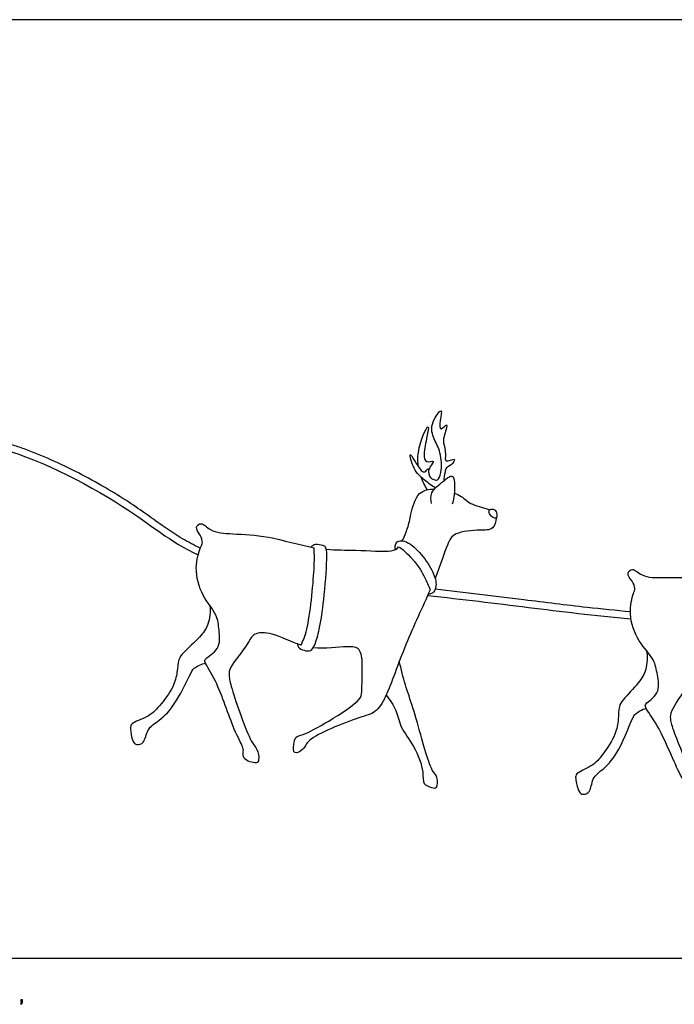
# Model space of a CAD drawing. Units: feet. Extents: x 0 to 32.6, y -2.1 to 11.5.
# Drawn here: x 10.1 to 18.1, y -0.6 to 11.5 of the extents above; entities that cross this region are included whole.
import ezdxf

# ---------------------------------------------------------------- set-up
doc = ezdxf.new("R2010")
doc.units = ezdxf.units.FT
doc.header["$MEASUREMENT"] = 0
for name, color, linetype, true_color in [('AG-POP-CULTURE', 7, 'Continuous', 0x66ccff), ('N-SYMB', 7, 'Continuous', 0x800040), ('X-VPRT', 6, 'Continuous', 0xff00ff)]:
    doc.layers.add(name, color=color, linetype=linetype, true_color=true_color)

msp = doc.modelspace()

# ---------------------------------------------------------------- linework, layer by layer
at = {"layer": 'AG-POP-CULTURE'}
for points, knots in [([(15.188, 5.741), (15.139, 5.769), (15.045, 5.843), (14.919, 5.95), (14.847, 6.229), (14.965, 6.01), (15.052, 5.901), (15.108, 6.013), (15.1, 5.867), (15.167, 5.842), (15.221, 5.824), (15.269, 5.94), (15.257, 6.175), (15.169, 6.339), (15.11, 6.506), (15.289, 6.757), (15.239, 6.564), (15.238, 6.416), (15.357, 6.571), (15.286, 6.353), (15.279, 6.295), (15.325, 6.163), (15.287, 6.035), (15.454, 6.125), (15.384, 6.01), (15.314, 5.994), (15.305, 5.928), (15.291, 5.862), (15.29, 5.827)], [0, 0, 0, 0, 0.412891, 0.847077, 1.258447, 1.653255, 1.999045, 2.227337, 2.528777, 2.790532, 2.99743, 3.315728, 3.80404, 4.236294, 4.660954, 5.099371, 5.446864, 5.762133, 6.040544, 6.418656, 6.698917, 7.071774, 7.359769, 7.673547, 7.941264, 8.212975, 8.451025, 8.774236, 8.774236, 8.774236, 8.774236]), ([(14.98, 5.998), (14.971, 6.054), (14.967, 6.251), (15.127, 6.589), (15.08, 6.343), (15.042, 6.17), (15.057, 6.034), (15.193, 6.087), (15.118, 6.002), (15.111, 5.97), (15.103, 5.952)], [0.442513, 0.442513, 0.442513, 0.442513, 0.684865, 1.264055, 1.611764, 2.077506, 2.388506, 2.668045, 2.922557, 3.169925, 3.169925, 3.169925, 3.169925]), ([(12.317, 5.005), (12.305, 5.01), (12.221, 5.05), (12.071, 5.133), (11.868, 5.268), (11.663, 5.416), (11.424, 5.582), (11.145, 5.752), (10.828, 5.926), (10.499, 6.084), (10.226, 6.197), (10.017, 6.268), (9.861, 6.312), (9.706, 6.342), (9.553, 6.354), (9.383, 6.351), (9.263, 6.338), (9.188, 6.33)], [30.017257, 30.017257, 30.017257, 30.017257, 30.057306, 30.295405, 30.528647, 30.789157, 31.056684, 31.398336, 31.769551, 32.141785, 32.492992, 32.654516, 32.803641, 32.979681, 33.126828, 33.263041, 33.489867, 33.489867, 33.489867, 33.489867]), ([(9.231, 6.25), (9.419, 6.269), (9.89, 6.314), (11.406, 5.567), (11.946, 5.082), (12.291, 4.924)], [33.719877, 33.719877, 33.719877, 33.719877, 34.439413, 35.743938, 36.731468, 36.731468, 36.731468, 36.731468]), ([(15.139, 5.552), (15.131, 5.594), (15.119, 5.697), (15.275, 5.811), (15.436, 5.954), (15.418, 5.614), (15.402, 5.571), (15.393, 5.542)], [0, 0, 0, 0, 0.360782, 0.806881, 1.161626, 1.659625, 1.962221, 1.962221, 1.962221, 1.962221]), ([(14.783, 5.095), (14.807, 5.143), (14.86, 5.276), (14.883, 5.409), (14.96, 5.709), (15.112, 5.724), (15.175, 5.727)], [28.576797, 28.576797, 28.576797, 28.576797, 28.898384, 29.319269, 29.840942, 30.275265, 30.275265, 30.275265, 30.275265]), ([(15.418, 5.675), (15.447, 5.664), (15.51, 5.642), (15.624, 5.526), (15.792, 5.495), (15.85, 5.474)], [0, 0, 0, 0, 0.303379, 0.717418, 1.142441, 1.142441, 1.142441, 1.142441]), ([(15.844, 5.425), (15.832, 5.446), (15.841, 5.488), (15.92, 5.475), (15.945, 5.427), (15.944, 5.346), (15.861, 5.396), (15.844, 5.425)], [0, 0, 0, 0, 0.222724, 0.471986, 0.70529, 0.927403, 1.243741, 1.243741, 1.243741, 1.243741]), ([(13.547, 3.82), (13.419, 3.86), (13.203, 3.981), (12.956, 3.979), (12.904, 3.826), (12.672, 3.565), (12.664, 3.444), (12.695, 3.286), (12.919, 2.634), (13.012, 2.569), (13.039, 2.423), (13.004, 2.367), (12.823, 2.424), (12.846, 2.525), (12.834, 2.592), (12.709, 2.808), (12.534, 3.371), (12.368, 3.6), (12.371, 3.666), (12.571, 3.765), (12.544, 4.009), (12.527, 4.198), (12.327, 4.423), (12.237, 4.752), (12.312, 5.009), (12.352, 5.07), (12.32, 5.165), (12.243, 5.259), (12.338, 5.334), (12.44, 5.196), (12.733, 5.178), (13.144, 5.163), (13.528, 5.043), (13.707, 5.011)], [12.865359, 12.865359, 12.865359, 12.865359, 13.420114, 13.887076, 14.27185, 14.85705, 15.18297, 15.593441, 16.415086, 16.766022, 17.12323, 17.343513, 17.735731, 18.022717, 18.270204, 18.756451, 19.54851, 20.061234, 20.271938, 20.705118, 21.178076, 21.612359, 22.148022, 22.736923, 23.237331, 23.492919, 23.799723, 24.12686, 24.392602, 24.761197, 25.28779, 25.947909, 26.681685, 26.681685, 26.681685, 26.681685]), ([(15.93, 5.374), (15.929, 5.331), (15.896, 5.218), (15.719, 5.234), (15.403, 5.198), (15.333, 5.055), (15.248, 4.802), (15.183, 4.64)], [1.563288, 1.563288, 1.563288, 1.563288, 1.887162, 2.252382, 2.786755, 3.256937, 3.900617, 3.900617, 3.900617, 3.900617]), ([(13.501, 3.836), (13.503, 3.822), (13.51, 3.789), (13.583, 3.753), (13.672, 3.744), (13.722, 3.832), (13.778, 4.033), (13.829, 4.373), (13.865, 4.844), (13.86, 5.022), (13.812, 5.037), (13.72, 5.061), (13.683, 5.033), (13.667, 5.019)], [0, 0, 0, 0, 0.207498, 0.485598, 0.767601, 1.058995, 1.506035, 2.1093, 2.810668, 3.196694, 3.396951, 3.695611, 3.949408, 3.949408, 3.949408, 3.949408]), ([(14.699, 4.988), (14.693, 5.007), (14.691, 5.049), (14.733, 5.102), (14.854, 5.092), (15.025, 4.929), (15.163, 4.723), (15.211, 4.552), (15.163, 4.449), (15.118, 4.443), (15.099, 4.443)], [0, 0, 0, 0, 0.242732, 0.479426, 0.798393, 1.283037, 1.790489, 2.203176, 2.513021, 2.751372, 2.751372, 2.751372, 2.751372]), ([(13.547, 3.82), (13.573, 3.885), (13.638, 3.999), (13.716, 4.767), (13.709, 4.923), (13.707, 5.011)], [0, 0, 0, 0, 0.45732, 1.314712, 1.828709, 1.828709, 1.828709, 1.828709]), ([(13.856, 4.992), (13.975, 4.982), (14.229, 4.986), (14.641, 4.954), (14.715, 4.992), (14.738, 5.021)], [26.893042, 26.893042, 26.893042, 26.893042, 27.41631, 28.075314, 28.382795, 28.382795, 28.382795, 28.382795]), ([(14.738, 5.021), (14.777, 5.005), (14.966, 4.822), (15.052, 4.657), (15.099, 4.553), (15.122, 4.495)], [0, 0, 0, 0, 0.35514, 0.949858, 1.382556, 1.382556, 1.382556, 1.382556]), ([(18.909, 3.345), (18.779, 3.377), (18.556, 3.483), (18.309, 3.464), (18.268, 3.308), (18.054, 3.032), (18.054, 2.911), (18.095, 2.756), (18.363, 2.12), (18.46, 2.061), (18.497, 1.918), (18.466, 1.859), (18.281, 1.904), (18.297, 2.006), (18.28, 2.072), (18.141, 2.28), (17.93, 2.83), (17.748, 3.047), (17.747, 3.113), (17.94, 3.225), (17.896, 3.466), (17.866, 3.654), (17.652, 3.865), (17.54, 4.188), (17.598, 4.448), (17.633, 4.513), (17.595, 4.605), (17.512, 4.694), (17.602, 4.775), (17.712, 4.644), (18.006, 4.645), (18.418, 4.658), (18.809, 4.564), (18.989, 4.544)], [12.865359, 12.865359, 12.865359, 12.865359, 13.420114, 13.887076, 14.27185, 14.85705, 15.18297, 15.593441, 16.415086, 16.766022, 17.12323, 17.343513, 17.735731, 18.022717, 18.270204, 18.756451, 19.54851, 20.061234, 20.271938, 20.705118, 21.178076, 21.612359, 22.148022, 22.736923, 23.237331, 23.492919, 23.799723, 24.12686, 24.392602, 24.761197, 25.28779, 25.947909, 26.681685, 26.681685, 26.681685, 26.681685]), ([(15.122, 4.495), (15.031, 4.286), (14.805, 3.82), (14.606, 3.216), (14.458, 2.987), (14.247, 2.944), (13.612, 2.691), (13.596, 2.555), (13.445, 2.473), (13.459, 2.614), (13.472, 2.708), (13.591, 2.726), (13.88, 2.887), (14.279, 3.145), (14.289, 3.252), (14.298, 3.577), (14.282, 3.788), (14.099, 3.816), (13.844, 3.774), (13.695, 3.789)], [4.088231, 4.088231, 4.088231, 4.088231, 4.878177, 5.700608, 6.1798, 6.652257, 7.458745, 7.822614, 8.14975, 8.463528, 8.762848, 9.0694, 9.664158, 10.340484, 10.654774, 11.225135, 11.659005, 12.049235, 12.657153, 12.657153, 12.657153, 12.657153]), ([(17.569, 4.228), (17.392, 4.244), (16.957, 4.288), (16.164, 4.388), (15.545, 4.462), (15.184, 4.503)], [24.695268, 24.695268, 24.695268, 24.695268, 25.227564, 26.006225, 27.09571, 27.09571, 27.09571, 27.09571]), ([(15.093, 4.429), (15.526, 4.38), (16.279, 4.29), (17.133, 4.181), (17.575, 4.143)], [38.687232, 38.687232, 38.687232, 38.687232, 39.661063, 40.588887, 40.588887, 40.588887, 40.588887]), ([(12.432, 4.307), (12.441, 4.231), (12.422, 4.068), (12.317, 3.918), (12.108, 3.734), (12.046, 3.648), (12.034, 3.483), (11.994, 3.307), (11.818, 3.072), (11.682, 2.94), (11.47, 2.875), (11.46, 2.803), (11.481, 2.647), (11.538, 2.595), (11.643, 2.626), (11.658, 2.805), (11.831, 2.907), (12.023, 3.099), (12.214, 3.516), (12.243, 3.544), (12.333, 3.596), (12.38, 3.602)], [0, 0, 0, 0, 0.479112, 0.914281, 1.434954, 1.757726, 2.147413, 2.578739, 3.112273, 3.564491, 4.007442, 4.256621, 4.648056, 4.90556, 5.193133, 5.58976, 6.016118, 6.564459, 7.222565, 7.436421, 7.813597, 7.813597, 7.813597, 7.813597]), ([(17.764, 3.756), (17.779, 3.681), (17.77, 3.517), (17.676, 3.36), (17.479, 3.163), (17.424, 3.073), (17.423, 2.908), (17.394, 2.729), (17.235, 2.483), (17.108, 2.342), (16.9, 2.263), (16.896, 2.191), (16.927, 2.036), (16.987, 1.988), (17.09, 2.026), (17.093, 2.206), (17.259, 2.319), (17.438, 2.523), (17.6, 2.952), (17.627, 2.982), (17.713, 3.04), (17.76, 3.05)], [0, 0, 0, 0, 0.479112, 0.914281, 1.434954, 1.757726, 2.147413, 2.578739, 3.112273, 3.564491, 4.007442, 4.256621, 4.648056, 4.90556, 5.193133, 5.58976, 6.016118, 6.564459, 7.222565, 7.436421, 7.813597, 7.813597, 7.813597, 7.813597]), ([(14.584, 3.211), (14.631, 3.154), (14.719, 3.029), (14.753, 2.812), (14.936, 2.597), (15.051, 2.285), (15.023, 2.121), (15.137, 2.086), (15.219, 2.063), (15.217, 2.22), (15.155, 2.277), (15.109, 2.38), (15.018, 2.688), (14.918, 3.057), (14.816, 3.333), (14.768, 3.528), (14.746, 3.624)], [0, 0, 0, 0, 0.471409, 0.928431, 1.461166, 2.038197, 2.41218, 2.729017, 2.974381, 3.323715, 3.612613, 3.934008, 4.499195, 5.12863, 5.671058, 6.214812, 6.214812, 6.214812, 6.214812])]:
    msp.add_open_spline(points, degree=3, knots=knots, dxfattribs=at)
msp.add_open_spline([(15.087, 5.717), (15.059, 5.767), (15.033, 5.818), (15.014, 5.871)], degree=3, dxfattribs=at)
at = {"layer": 'N-SYMB'}
msp.add_open_spline([(10.124, -0.531), (10.124, -0.524), (10.124, -0.516), (10.124, -0.508), (10.131, -0.508), (10.138, -0.508), (10.145, -0.508), (10.145, -0.514), (10.145, -0.52), (10.145, -0.527), (10.145, -0.536), (10.144, -0.544), (10.141, -0.548), (10.138, -0.554), (10.133, -0.559), (10.126, -0.562), (10.125, -0.559), (10.123, -0.557), (10.122, -0.554), (10.126, -0.552), (10.128, -0.55), (10.13, -0.546), (10.132, -0.542), (10.134, -0.537), (10.134, -0.531), (10.131, -0.531), (10.127, -0.531), (10.124, -0.531)], degree=3, knots=[0, 0, 0, 0, 1, 1, 1, 2, 2, 2, 3, 3, 3, 4, 4, 4, 5, 5, 5, 6, 6, 6, 7, 7, 7, 8, 8, 8, 9, 9, 9, 9], dxfattribs=at)
at = {"layer": 'X-VPRT'}
msp.add_lwpolyline([(0, 0), (32.603, 0), (32.603, 11.455), (0, 11.455)], close=True, dxfattribs=at)

doc.saveas('drawing.dxf')
